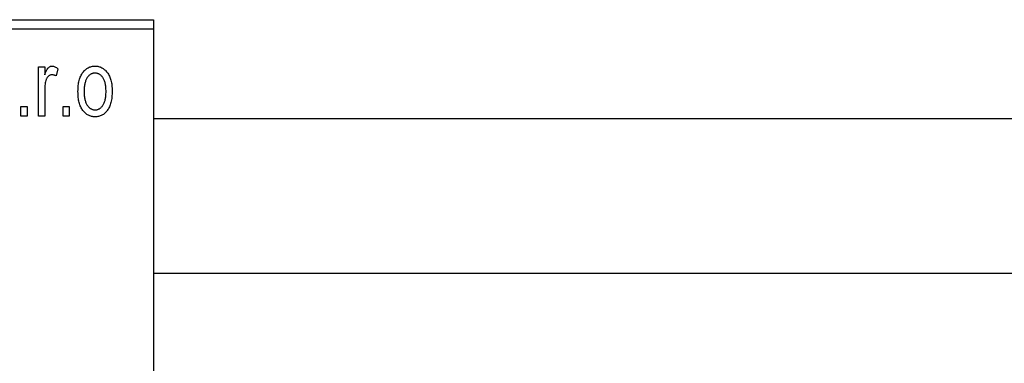
# Model space of a CAD drawing. Units: millimetres. Extents: x 15 to 462, y 5 to 292.
# Drawn here: x 260 to 311, y 239 to 257 of the extents above; entities that cross this region are included whole.
import ezdxf

# ---------------------------------------------------------------- set-up
doc = ezdxf.new("R2010")
doc.units = ezdxf.units.MM

msp = doc.modelspace()

# ---------------------------------------------------------------- linework, layer by layer
at = {"color": 7, "linetype": 'Continuous', "lineweight": 25}
for p, q in [((224.339, 257.176), (267.339, 257.176)), ((267.339, 257.176), (267.339, 256.676)), ((267.339, 256.676), (224.339, 256.676)), ((267.339, 256.676), (267.339, 197.676)), ((261.385, 254.722), (261.703, 254.722)), ((261.385, 252.176), (261.385, 254.722)), ((261.703, 254.722), (261.703, 254.315)), ((262.385, 254.631), (262.294, 254.267)), ((261.703, 253.496), (261.703, 252.176)), ((260.475, 252.676), (260.794, 252.676)), ((260.475, 252.176), (260.475, 252.676)), ((260.794, 252.676), (260.794, 252.176)), ((262.657, 252.676), (262.975, 252.676)), ((262.657, 252.176), (262.657, 252.676)), ((262.975, 252.676), (262.975, 252.176)), ((260.794, 252.176), (260.475, 252.176)), ((261.703, 252.176), (261.385, 252.176)), ((262.975, 252.176), (262.657, 252.176)), ((325.339, 252.026), (267.339, 252.026)), ((267.339, 244.026), (325.339, 244.026))]:
    msp.add_line(p, q, dxfattribs=at)
for points, knots in [([(261.703, 254.315), (261.711, 254.337), (261.728, 254.379), (261.751, 254.439), (261.777, 254.493), (261.799, 254.541), (261.823, 254.584), (261.844, 254.621), (261.868, 254.652), (261.895, 254.685), (261.932, 254.718), (261.979, 254.747), (262.03, 254.764), (262.065, 254.766), (262.082, 254.767)], [0, 0, 0, 0, 0.111763, 0.214281, 0.308938, 0.394446, 0.471912, 0.5404, 0.601037, 0.654051, 0.747812, 0.833566, 0.916921, 1, 1, 1, 1]), ([(262.064, 254.313), (262.048, 254.312), (262.015, 254.31), (261.967, 254.294), (261.922, 254.269), (261.879, 254.235), (261.84, 254.192), (261.807, 254.14), (261.781, 254.081), (261.769, 254.038), (261.762, 254.016)], [0, 0, 0, 0, 0.108029, 0.215913, 0.327424, 0.447109, 0.575046, 0.708131, 0.848259, 1, 1, 1, 1]), ([(262.294, 254.267), (262.274, 254.274), (262.236, 254.288), (262.178, 254.302), (262.121, 254.311), (262.083, 254.312), (262.064, 254.313)], [0, 0, 0, 0, 0.26174, 0.516699, 0.761059, 1, 1, 1, 1]), ([(262.082, 254.767), (262.107, 254.765), (262.159, 254.762), (262.235, 254.734), (262.312, 254.691), (262.36, 254.651), (262.385, 254.631)], [0, 0, 0, 0, 0.2215, 0.456127, 0.713239, 1, 1, 1, 1]), ([(263.43, 253.449), (263.431, 253.502), (263.433, 253.604), (263.444, 253.753), (263.464, 253.891), (263.49, 254.02), (263.526, 254.139), (263.569, 254.247), (263.62, 254.346), (263.679, 254.434), (263.744, 254.513), (263.813, 254.581), (263.887, 254.638), (263.964, 254.686), (264.047, 254.722), (264.133, 254.749), (264.223, 254.764), (264.285, 254.766), (264.316, 254.767)], [0, 0, 0, 0, 0.089039, 0.172702, 0.250936, 0.324755, 0.393951, 0.459693, 0.52182, 0.581376, 0.638358, 0.692549, 0.744603, 0.795463, 0.845674, 0.895795, 0.94724, 1, 1, 1, 1]), ([(264.308, 254.403), (264.289, 254.403), (264.251, 254.402), (264.196, 254.389), (264.142, 254.371), (264.092, 254.344), (264.042, 254.312), (263.997, 254.27), (263.953, 254.221), (263.91, 254.166), (263.872, 254.102), (263.839, 254.032), (263.81, 253.953), (263.788, 253.867), (263.769, 253.774), (263.757, 253.672), (263.75, 253.564), (263.749, 253.489), (263.748, 253.45)], [0, 0, 0, 0, 0.046434, 0.091992, 0.137976, 0.184355, 0.231914, 0.282379, 0.335687, 0.392342, 0.452647, 0.516132, 0.583936, 0.65644, 0.733808, 0.816726, 0.905547, 1, 1, 1, 1]), ([(264.885, 253.45), (264.884, 253.489), (264.883, 253.564), (264.875, 253.673), (264.862, 253.774), (264.845, 253.868), (264.822, 253.954), (264.793, 254.033), (264.76, 254.104), (264.721, 254.167), (264.678, 254.223), (264.633, 254.271), (264.585, 254.312), (264.534, 254.345), (264.481, 254.371), (264.426, 254.39), (264.368, 254.402), (264.328, 254.403), (264.308, 254.403)], [0, 0, 0, 0, 0.0939, 0.181702, 0.263632, 0.340531, 0.41232, 0.479316, 0.542045, 0.60193, 0.658258, 0.711293, 0.761644, 0.810381, 0.857484, 0.904003, 0.951263, 1, 1, 1, 1]), ([(264.316, 254.767), (264.347, 254.766), (264.408, 254.764), (264.498, 254.748), (264.583, 254.722), (264.665, 254.685), (264.742, 254.638), (264.816, 254.581), (264.886, 254.513), (264.95, 254.435), (265.011, 254.347), (265.062, 254.25), (265.106, 254.143), (265.141, 254.027), (265.169, 253.902), (265.189, 253.768), (265.2, 253.625), (265.202, 253.526), (265.203, 253.475)], [0, 0, 0, 0, 0.052785, 0.104246, 0.15516, 0.205427, 0.257091, 0.30997, 0.36531, 0.423452, 0.483843, 0.546783, 0.612063, 0.681191, 0.753975, 0.831041, 0.913199, 1, 1, 1, 1]), ([(261.762, 254.016), (261.753, 253.974), (261.734, 253.891), (261.717, 253.762), (261.704, 253.63), (261.703, 253.541), (261.703, 253.496)], [0, 0, 0, 0, 0.242209, 0.488479, 0.741275, 1, 1, 1, 1]), ([(264.316, 252.131), (264.285, 252.132), (264.224, 252.133), (264.134, 252.149), (264.049, 252.176), (263.967, 252.212), (263.89, 252.261), (263.815, 252.318), (263.747, 252.387), (263.681, 252.465), (263.621, 252.553), (263.571, 252.652), (263.526, 252.761), (263.491, 252.879), (263.464, 253.008), (263.444, 253.146), (263.433, 253.294), (263.431, 253.396), (263.43, 253.449)], [0, 0, 0, 0, 0.052422, 0.10314, 0.153319, 0.203224, 0.254351, 0.306466, 0.361001, 0.418304, 0.478153, 0.540707, 0.606304, 0.675582, 0.749569, 0.827894, 0.911257, 1, 1, 1, 1]), ([(263.748, 253.45), (263.749, 253.411), (263.75, 253.336), (263.758, 253.226), (263.77, 253.124), (263.788, 253.03), (263.811, 252.944), (263.84, 252.866), (263.873, 252.794), (263.913, 252.731), (263.955, 252.676), (264, 252.627), (264.048, 252.586), (264.098, 252.552), (264.152, 252.527), (264.207, 252.508), (264.265, 252.496), (264.305, 252.495), (264.325, 252.494)], [0, 0, 0, 0, 0.094287, 0.182487, 0.264823, 0.341571, 0.413219, 0.480281, 0.543403, 0.602686, 0.658903, 0.711859, 0.762111, 0.810753, 0.857764, 0.904191, 0.951358, 1, 1, 1, 1]), ([(265.203, 253.475), (265.202, 253.42), (265.2, 253.314), (265.189, 253.16), (265.169, 253.017), (265.143, 252.885), (265.107, 252.763), (265.065, 252.652), (265.013, 252.553), (264.955, 252.463), (264.89, 252.385), (264.821, 252.317), (264.748, 252.26), (264.67, 252.212), (264.587, 252.176), (264.501, 252.149), (264.41, 252.133), (264.348, 252.132), (264.316, 252.131)], [0, 0, 0, 0, 0.091277, 0.176463, 0.25628, 0.330946, 0.400639, 0.466009, 0.527926, 0.586723, 0.642872, 0.696272, 0.747566, 0.797682, 0.84716, 0.896925, 0.947618, 1, 1, 1, 1]), ([(264.325, 252.494), (264.344, 252.495), (264.381, 252.496), (264.436, 252.508), (264.489, 252.527), (264.54, 252.553), (264.589, 252.587), (264.635, 252.629), (264.68, 252.677), (264.721, 252.733), (264.76, 252.797), (264.793, 252.868), (264.822, 252.947), (264.845, 253.033), (264.862, 253.127), (264.875, 253.228), (264.883, 253.337), (264.884, 253.412), (264.885, 253.45)], [0, 0, 0, 0, 0.046376, 0.091312, 0.136692, 0.183015, 0.230841, 0.281243, 0.334876, 0.391924, 0.452154, 0.516083, 0.583804, 0.656369, 0.734098, 0.816913, 0.905664, 1, 1, 1, 1])]:
    msp.add_open_spline(points, degree=3, knots=knots, dxfattribs=at)

doc.saveas('drawing.dxf')
